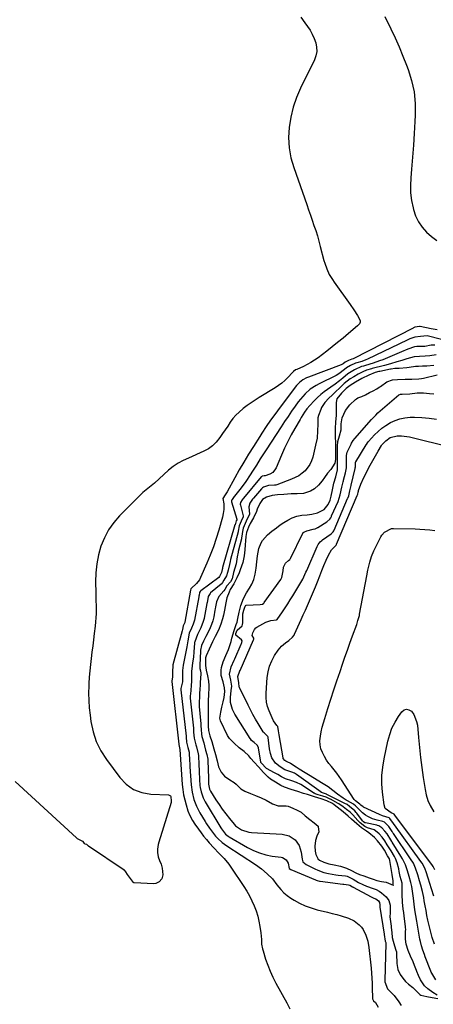
# Model space of a CAD drawing. Units: inches. Extents: x 1836095 to 1841479, y 447538 to 452831.
# Drawn here: x 1837417 to 1837677, y 450644 to 451264 of the extents above; entities that cross this region are included whole.
import ezdxf

# ---------------------------------------------------------------- set-up
doc = ezdxf.new("R2010")
doc.units = ezdxf.units.IN
doc.header["$MEASUREMENT"] = 0
doc.layers.add('7', color=7, linetype='Continuous')
doc.layers.add('8', color=7, linetype='Continuous')

msp = doc.modelspace()

# ---------------------------------------------------------------- linework, layer by layer
at = {"layer": '7', "color": 18}
for points in [[(1837593.67, 451265.51, 1864), (1837596.18, 451262.01, 1864), (1837597.82, 451259.79, 1864), (1837599.42, 451257.37, 1864), (1837600.85, 451254.86, 1864), (1837602.02, 451252.22, 1864), (1837603.01, 451249.5, 1864), (1837603.53, 451246.73, 1864), (1837603.63, 451244, 1864), (1837603.1, 451241.32, 1864), (1837602.16, 451238.67, 1864), (1837593.45, 451220.95, 1864), (1837590.89, 451214.99, 1864), (1837588.76, 451208.91, 1864), (1837587.28, 451202.64, 1864), (1837586.23, 451196.24, 1864), (1837585.95, 451189.8, 1864), (1837586.25, 451183.42, 1864), (1837587.41, 451177.14, 1864), (1837589.14, 451170.93, 1864), (1837597.39, 451147.6, 1864), (1837598.53, 451144.34, 1864), (1837599.67, 451141.09, 1864), (1837600.81, 451137.83, 1864), (1837601.93, 451134.57, 1864), (1837603.02, 451131.3, 1864), (1837604.05, 451128.01, 1864), (1837605, 451124.69, 1864), (1837605.9, 451121.36, 1864), (1837608.16, 451112.53, 1864), (1837608.69, 451110.71, 1864), (1837609.97, 451107.15, 1864), (1837611.58, 451103.71, 1864), (1837613.5, 451100.45, 1864), (1837614.57, 451098.88, 1864), (1837624.71, 451084.82, 1864), (1837627.05, 451081.39, 1864), (1837629.21, 451077.83, 1864), (1837630.89, 451074.7, 1864), (1837630.93, 451073.69, 1864), (1837630.5, 451072.67, 1864), (1837629.81, 451071.79, 1864), (1837629.41, 451071.39, 1864), (1837623.58, 451066.48, 1864), (1837620.2, 451063.67, 1864), (1837616.81, 451060.89, 1864), (1837613.38, 451058.16, 1864), (1837609.92, 451055.46, 1864), (1837604.46, 451051.24, 1864), (1837602.28, 451049.67, 1864), (1837600.03, 451048.22, 1864), (1837597.67, 451046.94, 1864), (1837595.25, 451045.77, 1864), (1837591.09, 451043.95, 1864), (1837590.34, 451043.57, 1864), (1837588.97, 451042.61, 1864), (1837588.36, 451042.03, 1864), (1837585.4, 451038.83, 1864), (1837583.56, 451037.01, 1864), (1837581.64, 451035.3, 1864), (1837579.58, 451033.75, 1864), (1837577.42, 451032.31, 1864), (1837567.53, 451026.3, 1864), (1837564.91, 451024.64, 1864), (1837562.34, 451022.92, 1864), (1837559.82, 451021.12, 1864), (1837557.34, 451019.25, 1864), (1837554.82, 451017.11, 1864), (1837552.79, 451015.12, 1864), (1837550.95, 451012.95, 1864), (1837549.25, 451010.66, 1864), (1837547.64, 451008.27, 1864), (1837546.02, 451005.9, 1864), (1837544.4, 451003.52, 1864), (1837542.77, 451001.16, 1864), (1837540.3, 450998.06, 1864), (1837538.05, 450995.86, 1864), (1837535.48, 450994.05, 1864), (1837532.68, 450992.51, 1864), (1837523.02, 450988.18, 1864), (1837519.66, 450986.59, 1864), (1837516.37, 450984.88, 1864), (1837513.25, 450982.91, 1864), (1837510.39, 450980.57, 1864), (1837501.56, 450972.38, 1864), (1837500.56, 450971.48, 1864), (1837498.47, 450969.79, 1864), (1837496.3, 450968.18, 1864), (1837494.25, 450966.45, 1864), (1837493.27, 450965.52, 1864), (1837479.61, 450951.87, 1864), (1837475.89, 450947.57, 1864), (1837472.61, 450943, 1864), (1837470.01, 450938.01, 1864), (1837467.86, 450932.75, 1864), (1837466.35, 450927.22, 1864), (1837465.23, 450921.64, 1864), (1837464.66, 450915.97, 1864), (1837464.48, 450910.25, 1864), (1837464.61, 450903.33, 1864), (1837464.66, 450900.71, 1864), (1837464.7, 450898.09, 1864), (1837464.75, 450895.48, 1864), (1837464.8, 450892.86, 1864), (1837464.79, 450890.25, 1864), (1837464.7, 450887.63, 1864), (1837464.51, 450885.03, 1864), (1837464.24, 450882.43, 1864), (1837463.66, 450877.74, 1864), (1837463.18, 450873.82, 1864), (1837462.68, 450869.9, 1864), (1837462.19, 450865.99, 1864), (1837461.68, 450862.07, 1864), (1837461.22, 450858.16, 1864), (1837460.82, 450854.23, 1864), (1837460.51, 450850.3, 1864), (1837460.26, 450846.37, 1864), (1837460.18, 450844.91, 1864), (1837460.07, 450840.24, 1864), (1837460.14, 450835.58, 1864), (1837460.47, 450830.94, 1864), (1837460.98, 450826.3, 1864), (1837461.52, 450822.35, 1864), (1837462.91, 450815.93, 1864), (1837464.9, 450809.76, 1864), (1837467.8, 450803.97, 1864), (1837471.3, 450798.41, 1864), (1837479.75, 450787.05, 1864), (1837483.8, 450782.92, 1864), (1837488.33, 450779.67, 1864), (1837493.56, 450777.75, 1864), (1837499.25, 450776.71, 1864), (1837510.32, 450776.24, 1864), (1837510.81, 450776.11, 1864), (1837511.23, 450775.89, 1864), (1837511.54, 450775.53, 1864), (1837511.78, 450775.08, 1864), (1837512.12, 450772.29, 1864), (1837511.95, 450771.47, 1864), (1837504.25, 450746.54, 1864), (1837503.87, 450745.02, 1864), (1837503.48, 450741.95, 1864), (1837503.5, 450739.84, 1864), (1837503.89, 450737.31, 1864), (1837504.8, 450734.92, 1864), (1837505.79, 450732.53, 1864), (1837506.37, 450730.02, 1864), (1837506.82, 450725.81, 1864), (1837506.19, 450723.4, 1864), (1837504.6, 450721.4, 1864), (1837502.42, 450720.39, 1864), (1837501.15, 450720.26, 1864), (1837488.78, 450720.82, 1864), (1837488.59, 450720.86, 1864), (1837488.3, 450721.11, 1864), (1837487.06, 450722.77, 1864), (1837484.62, 450726.06, 1864), (1837483.46, 450727.74, 1864), (1837482.8, 450728.52, 1864), (1837482.56, 450728.71, 1864), (1837482.44, 450728.8, 1864), (1837460, 450743.91, 1864), (1837459.55, 450744.3, 1864), (1837458.92, 450744.91, 1864), (1837457.86, 450745.21, 1864), (1837457.42, 450745.54, 1864), (1837456.68, 450746.82, 1864), (1837456.08, 450747.17, 1864), (1837454.02, 450748.18, 1864), (1837453.08, 450748.63, 1864), (1837452.66, 450748.9, 1864), (1837452.46, 450749.06, 1864), (1837413.78, 450784.71, 1864)], [(1837646.54, 451265.91, 1862), (1837650.31, 451258.23, 1862), (1837652.98, 451252.58, 1862), (1837655.54, 451246.87, 1862), (1837657.93, 451241.1, 1862), (1837660.22, 451235.28, 1862), (1837661.2, 451232.66, 1862), (1837663.34, 451225.66, 1862), (1837664.89, 451218.57, 1862), (1837665.55, 451211.34, 1862), (1837665.62, 451204.02, 1862), (1837665.42, 451200.01, 1862), (1837664.98, 451192.48, 1862), (1837664.49, 451184.95, 1862), (1837663.91, 451177.43, 1862), (1837663.27, 451169.91, 1862), (1837662.78, 451164.44, 1862), (1837662.59, 451159.68, 1862), (1837662.73, 451154.94, 1862), (1837663.34, 451150.24, 1862), (1837664.27, 451145.57, 1862), (1837664.55, 451144.5, 1862), (1837665.9, 451140.56, 1862), (1837667.65, 451136.86, 1862), (1837669.99, 451133.49, 1862), (1837672.73, 451130.35, 1862), (1837675.89, 451127.57, 1862), (1837679.22, 451125.02, 1862)], [(1837679.34, 451068.81, 1862), (1837675.76, 451069.41, 1862), (1837668.78, 451070.83, 1862), (1837668.23, 451070.9, 1862), (1837666.81, 451070.72, 1862), (1837665.38, 451070.47, 1862), (1837664.54, 451070.11, 1862), (1837664.27, 451069.98, 1862), (1837626.58, 451050.67, 1862), (1837625.72, 451050.28, 1862), (1837623.69, 451049.62, 1862), (1837621.64, 451048.57, 1862), (1837620.36, 451047.54, 1862), (1837619.08, 451046.84, 1862), (1837598.42, 451039.05, 1862), (1837597.21, 451038.53, 1862), (1837594.92, 451037.27, 1862), (1837592.82, 451035.69, 1862), (1837590.98, 451033.84, 1862), (1837590.15, 451032.82, 1862), (1837578.97, 451017.89, 1862), (1837576.07, 451013.95, 1862), (1837574.64, 451011.96, 1862), (1837571.82, 451007.95, 1862), (1837569.11, 451003.88, 1862), (1837567.79, 451001.81, 1862), (1837563.84, 450995.51, 1862), (1837560.81, 450990.59, 1862), (1837557.83, 450985.64, 1862), (1837554.93, 450980.64, 1862), (1837552.08, 450975.61, 1862), (1837547.19, 450966.83, 1862), (1837546.81, 450966.18, 1862), (1837546.01, 450964.9, 1862), (1837544.5, 450962.73, 1862), (1837544.49, 450962.68, 1862), (1837545.1, 450959.41, 1862), (1837545.15, 450955.85, 1862), (1837544.82, 450953.36, 1862), (1837544.26, 450950.91, 1862), (1837541.95, 450942.7, 1862), (1837540.35, 450937.43, 1862), (1837538.59, 450932.2, 1862), (1837536.62, 450927.06, 1862), (1837534.5, 450921.97, 1862), (1837530.51, 450912.95, 1862), (1837529.8, 450911.58, 1862), (1837528, 450909.13, 1862), (1837524.67, 450906.07, 1862), (1837524.49, 450905.87, 1862), (1837524.28, 450905.07, 1862), (1837524.26, 450905.01, 1862), (1837520.63, 450884.91, 1862), (1837520.59, 450884.69, 1862), (1837520.46, 450884.26, 1862), (1837519.67, 450882.54, 1862), (1837519.18, 450880.26, 1862), (1837518.98, 450879.43, 1862), (1837513.2, 450858.11, 1862), (1837513.02, 450857.29, 1862), (1837512.85, 450853.97, 1862), (1837512.88, 450850.42, 1862), (1837512.39, 450847.74, 1862), (1837512.4, 450847.58, 1862), (1837516.93, 450808.17, 1862), (1837516.93, 450808.1, 1862), (1837516.95, 450807.82, 1862), (1837517.32, 450805.74, 1862), (1837517.57, 450804.72, 1862), (1837517.7, 450801.68, 1862), (1837519.03, 450782.75, 1862), (1837519.37, 450779.49, 1862), (1837519.86, 450776.25, 1862), (1837520.56, 450773.05, 1862), (1837521.42, 450769.89, 1862), (1837522.54, 450766.19, 1862), (1837523.49, 450763.65, 1862), (1837525.45, 450760.09, 1862), (1837526.94, 450757.81, 1862), (1837529.26, 450754.52, 1862), (1837530.86, 450752.36, 1862), (1837532.5, 450750.23, 1862), (1837534.21, 450748.15, 1862), (1837535.97, 450746.12, 1862), (1837538.86, 450742.92, 1862), (1837542.08, 450739.53, 1862), (1837545.33, 450736.18, 1862), (1837548.29, 450732.59, 1862), (1837549.64, 450730.69, 1862), (1837557.81, 450718.46, 1862), (1837559.64, 450715.55, 1862), (1837561.34, 450712.58, 1862), (1837562.88, 450709.52, 1862), (1837564.3, 450706.4, 1862), (1837565.51, 450703.15, 1862), (1837566.52, 450699.93, 1862), (1837567.28, 450696.64, 1862), (1837567.86, 450693.31, 1862), (1837568.38, 450689.44, 1862), (1837568.8, 450685.12, 1862), (1837568.99, 450682.24, 1862), (1837569.48, 450679.41, 1862), (1837569.86, 450678.02, 1862), (1837571.49, 450672.91, 1862), (1837572.86, 450669.02, 1862), (1837574.38, 450665.2, 1862), (1837576.11, 450661.47, 1862), (1837577.99, 450657.8, 1862), (1837584.83, 450645.4, 1862), (1837586.63, 450641.65, 1862)], [(1837678.08, 451059.1, 1858), (1837675.57, 451059.14, 1858), (1837671.62, 451058.45, 1858), (1837669.16, 451058.33, 1858), (1837666.67, 451058.25, 1858), (1837665.24, 451058.07, 1858), (1837661.07, 451056.68, 1858), (1837656.97, 451055.08, 1858), (1837645.15, 451050.03, 1858), (1837643.18, 451049.23, 1858), (1837639.17, 451047.82, 1858), (1837637.14, 451047.21, 1858), (1837633.68, 451046.25, 1858), (1837633.03, 451046.07, 1858), (1837631.74, 451045.71, 1858), (1837627.35, 451043.69, 1858), (1837623.19, 451041.19, 1858), (1837619.99, 451038.47, 1858), (1837617.9, 451036.72, 1858), (1837615.24, 451034.61, 1858), (1837612.46, 451032.66, 1858), (1837608.36, 451029.82, 1858), (1837606.17, 451028.09, 1858), (1837604.11, 451026.22, 1858), (1837602.14, 451024.25, 1858), (1837599.24, 451021.13, 1858), (1837597.52, 451019.13, 1858), (1837595.97, 451017, 1858), (1837593.84, 451013.65, 1858), (1837593.16, 451012.51, 1858), (1837589.8, 451006.73, 1858), (1837587.53, 451002.66, 1858), (1837585.38, 450998.53, 1858), (1837583.39, 450994.32, 1858), (1837581.51, 450990.05, 1858), (1837578.12, 450981.92, 1858), (1837577.8, 450981.27, 1858), (1837576.01, 450979.09, 1858), (1837574.17, 450978.03, 1858), (1837571.27, 450976.97, 1858), (1837570.66, 450976.94, 1858), (1837569.33, 450976.73, 1858), (1837568.87, 450976.41, 1858), (1837568.73, 450976.26, 1858), (1837557.51, 450963.01, 1858), (1837557.29, 450962.74, 1858), (1837556.63, 450961.9, 1858), (1837555.65, 450960.23, 1858), (1837555.54, 450959.14, 1858), (1837555.63, 450958.6, 1858), (1837557.32, 450951.84, 1858), (1837557.36, 450951.65, 1858), (1837557.38, 450951.46, 1858), (1837557.38, 450951.26, 1858), (1837557.36, 450951.07, 1858), (1837556.08, 450948.38, 1858), (1837554.79, 450945.55, 1858), (1837554.29, 450942.11, 1858), (1837554.25, 450941.92, 1858), (1837554.2, 450941.72, 1858), (1837549.38, 450924.36, 1858), (1837549.09, 450923.08, 1858), (1837548.86, 450921.24, 1858), (1837548.02, 450917.69, 1858), (1837547.53, 450916.04, 1858), (1837546.89, 450914.05, 1858), (1837545.18, 450911.24, 1858), (1837544.31, 450909.84, 1858), (1837543.77, 450909.03, 1858), (1837543.42, 450908.69, 1858), (1837536.86, 450903.26, 1858), (1837536.57, 450902.99, 1858), (1837535.36, 450901, 1858), (1837534.84, 450898.35, 1858), (1837534.62, 450897.22, 1858), (1837534.51, 450896.66, 1858), (1837532.79, 450887.44, 1858), (1837532.74, 450887.17, 1858), (1837532.28, 450885.21, 1858), (1837530.76, 450881.32, 1858), (1837528.67, 450877.06, 1858), (1837526.85, 450872.42, 1858), (1837526.8, 450872.03, 1858), (1837526.76, 450871.63, 1858), (1837526.34, 450866.24, 1858), (1837526.01, 450862.75, 1858), (1837525.57, 450859.28, 1858), (1837525.03, 450855.47, 1858), (1837524.93, 450854.06, 1858), (1837524.92, 450853.71, 1858), (1837524.8, 450848.56, 1858), (1837524.8, 450848.28, 1858), (1837524.76, 450847.39, 1858), (1837524.64, 450845.41, 1858), (1837524.43, 450841.72, 1858), (1837523.91, 450838.41, 1858), (1837523.97, 450837.03, 1858), (1837526.04, 450818.11, 1858), (1837526.07, 450817.77, 1858), (1837526.11, 450817.08, 1858), (1837526.14, 450815.69, 1858), (1837526.43, 450811.85, 1858), (1837527.5, 450807.68, 1858), (1837527.89, 450806.4, 1858), (1837529.04, 450802, 1858), (1837529.21, 450801.01, 1858), (1837529.28, 450800.34, 1858), (1837529.4, 450795.74, 1858), (1837529.58, 450790.81, 1858), (1837529.88, 450785.88, 1858), (1837530.14, 450782.2, 1858), (1837530.29, 450780.82, 1858), (1837530.84, 450778.13, 1858), (1837532.25, 450774.25, 1858), (1837533.54, 450771.81, 1858), (1837543.35, 450755.43, 1858), (1837543.67, 450754.92, 1858), (1837546.29, 450751.48, 1858), (1837547.88, 450750.23, 1858), (1837548.45, 450749.87, 1858), (1837560.17, 450743.16, 1858), (1837563.84, 450741.24, 1858), (1837567.65, 450739.62, 1858), (1837571.59, 450738.39, 1858), (1837575.65, 450737.63, 1858), (1837581.26, 450736.92, 1858), (1837582.13, 450736.72, 1858), (1837584.4, 450735.37, 1858), (1837585.75, 450733.14, 1858), (1837586.41, 450729.89, 1858), (1837587.26, 450729.23, 1858), (1837602.92, 450722.71, 1858), (1837603.27, 450722.57, 1858), (1837603.98, 450722.33, 1858), (1837605.44, 450721.99, 1858), (1837605.81, 450721.93, 1858), (1837620.14, 450720.01, 1858), (1837620.78, 450719.93, 1858), (1837623.74, 450719.55, 1858), (1837624.49, 450719.35, 1858), (1837626.26, 450718.36, 1858), (1837626.47, 450718.24, 1858), (1837626.68, 450718.12, 1858), (1837637.85, 450712.04, 1858), (1837639.56, 450711.22, 1858), (1837640.8, 450710.72, 1858), (1837642.58, 450709.45, 1858), (1837643.14, 450708.56, 1858), (1837643.33, 450706.96, 1858), (1837643.26, 450706.23, 1858), (1837643.28, 450705.77, 1858), (1837643.32, 450705.47, 1858), (1837645.99, 450688.45, 1858), (1837646.01, 450688.31, 1858), (1837646.78, 450684.1, 1858), (1837647.07, 450683.23, 1858), (1837647.15, 450682.73, 1858), (1837647.15, 450682.61, 1858), (1837646.5, 450659.37, 1858), (1837646.51, 450658.58, 1858), (1837648.25, 450654.12, 1858), (1837651.02, 450651.28, 1858), (1837651.8, 450650.62, 1858), (1837652.26, 450650.13, 1858), (1837652.47, 450649.86, 1858), (1837655.23, 450645.95, 1858), (1837656.69, 450643.66, 1858)], [(1837678.89, 451053.2, 1856), (1837674.78, 451052.43, 1856), (1837671.86, 451052.17, 1856), (1837668.37, 451052.09, 1856), (1837664.88, 451051.78, 1856), (1837660.38, 451050.52, 1856), (1837657.25, 451049.59, 1856), (1837654.14, 451048.61, 1856), (1837650.02, 451047.36, 1856), (1837646.37, 451046.4, 1856), (1837638.49, 451044.48, 1856), (1837638.04, 451044.37, 1856), (1837634.95, 451043.46, 1856), (1837632.67, 451042.46, 1856), (1837629.74, 451040.97, 1856), (1837626.91, 451039.35, 1856), (1837624.67, 451037.98, 1856), (1837620.99, 451035.06, 1856), (1837620.28, 451034.36, 1856), (1837619.61, 451033.71, 1856), (1837613.94, 451028.28, 1856), (1837613.27, 451027.64, 1856), (1837611.24, 451025.76, 1856), (1837608.77, 451023.04, 1856), (1837606.75, 451019.97, 1856), (1837606.15, 451018.73, 1856), (1837604.7, 451014.93, 1856), (1837604.4, 451013.44, 1856), (1837604.33, 451010.81, 1856), (1837604.34, 451009.52, 1856), (1837604.21, 451005.34, 1856), (1837603.83, 451000.76, 1856), (1837602.98, 450996.25, 1856), (1837601.17, 450988.78, 1856), (1837600.38, 450986.39, 1856), (1837599.34, 450984.15, 1856), (1837596.31, 450980.2, 1856), (1837594.4, 450978.54, 1856), (1837592.37, 450977.06, 1856), (1837590.17, 450975.85, 1856), (1837587.86, 450974.81, 1856), (1837578.47, 450971.33, 1856), (1837578, 450971.19, 1856), (1837577.02, 450971.06, 1856), (1837573.23, 450970.81, 1856), (1837570.19, 450969.87, 1856), (1837569.62, 450969.43, 1856), (1837568.89, 450968.71, 1856), (1837563.88, 450962.95, 1856), (1837563.25, 450962.19, 1856), (1837561.6, 450959.82, 1856), (1837560.98, 450957.45, 1856), (1837561.44, 450952.77, 1856), (1837559.3, 450948.34, 1856), (1837557.29, 450944.02, 1856), (1837556.85, 450941.9, 1856), (1837556.53, 450939.01, 1856), (1837556.38, 450938.01, 1856), (1837556.23, 450937.35, 1856), (1837554.25, 450929.4, 1856), (1837554.13, 450928.9, 1856), (1837553.65, 450925.99, 1856), (1837553.05, 450921.66, 1856), (1837552.16, 450918.78, 1856), (1837551.36, 450916.14, 1856), (1837550.54, 450912.21, 1856), (1837549.45, 450910.35, 1856), (1837547.11, 450907.76, 1856), (1837545.82, 450905.51, 1856), (1837545.12, 450904.53, 1856), (1837541.98, 450901.13, 1856), (1837540.62, 450897.57, 1856), (1837540.03, 450894.51, 1856), (1837539.79, 450893.32, 1856), (1837539.63, 450892.52, 1856), (1837538.81, 450888.33, 1856), (1837538.17, 450885.64, 1856), (1837537.41, 450883.39, 1856), (1837536.53, 450881.21, 1856), (1837535.28, 450878.63, 1856), (1837533.92, 450875.91, 1856), (1837532.49, 450872.86, 1856), (1837531.24, 450870.27, 1856), (1837530.48, 450867.16, 1856), (1837530.45, 450866.61, 1856), (1837530.14, 450857.77, 1856), (1837530.13, 450857.6, 1856), (1837530.12, 450856.95, 1856), (1837530.15, 450855.81, 1856), (1837530.48, 450854.24, 1856), (1837530.66, 450852.77, 1856), (1837530.66, 450852.61, 1856), (1837530.65, 450852.45, 1856), (1837530.34, 450846.92, 1856), (1837530.25, 450845.18, 1856), (1837530.11, 450842.76, 1856), (1837529.93, 450840.02, 1856), (1837529.87, 450837.4, 1856), (1837529.69, 450835.02, 1856), (1837529.67, 450832.71, 1856), (1837529.7, 450832.23, 1856), (1837529.74, 450831.74, 1856), (1837530.6, 450823.09, 1856), (1837530.71, 450821.15, 1856), (1837530.74, 450819.7, 1856), (1837530.84, 450817.24, 1856), (1837531.14, 450814.33, 1856), (1837531.43, 450812.89, 1856), (1837532.51, 450808.93, 1856), (1837533.05, 450807.14, 1856), (1837533.75, 450804.43, 1856), (1837534.53, 450801.53, 1856), (1837535.09, 450798.68, 1856), (1837535.13, 450798.21, 1856), (1837535.15, 450797.74, 1856), (1837535.44, 450786.75, 1856), (1837535.63, 450782.95, 1856), (1837536.23, 450779.76, 1856), (1837536.85, 450778.53, 1856), (1837540.19, 450773.13, 1856), (1837542.16, 450770.09, 1856), (1837544.22, 450767.1, 1856), (1837546.4, 450764.2, 1856), (1837548.66, 450761.36, 1856), (1837551.67, 450757.75, 1856), (1837552.56, 450756.81, 1856), (1837556.32, 450754.22, 1856), (1837560.99, 450752.71, 1856), (1837562.63, 450752.52, 1856), (1837581.91, 450751.54, 1856), (1837586.22, 450750.5, 1856), (1837590, 450747.83, 1856), (1837592.52, 450744.32, 1856), (1837593.83, 450740.2, 1856), (1837594.51, 450735.77, 1856), (1837594.94, 450734.11, 1856), (1837596.93, 450732.36, 1856), (1837602.5, 450729.62, 1856), (1837604.31, 450728.78, 1856), (1837608.05, 450727.41, 1856), (1837611.06, 450726.73, 1856), (1837615.63, 450725.96, 1856), (1837617.16, 450725.75, 1856), (1837621.66, 450725.2, 1856), (1837622.81, 450724.94, 1856), (1837626.65, 450723.07, 1856), (1837629.84, 450721.14, 1856), (1837632.63, 450719.71, 1856), (1837635, 450718.68, 1856), (1837639.13, 450717.19, 1856), (1837640.98, 450716.55, 1856), (1837642.96, 450715.55, 1856), (1837644.33, 450714.63, 1856), (1837647.31, 450712.01, 1856), (1837648.95, 450709.72, 1856), (1837649.94, 450706.8, 1856), (1837649.85, 450702.04, 1856), (1837649.74, 450699.47, 1856), (1837649.86, 450697.95, 1856), (1837650.41, 450693.53, 1856), (1837650.52, 450692.65, 1856), (1837650.84, 450689.55, 1856), (1837651.2, 450686.41, 1856), (1837651.72, 450684.1, 1856), (1837652.55, 450681.26, 1856), (1837653.48, 450678.55, 1856), (1837653.77, 450677.41, 1856), (1837653.89, 450676.63, 1856), (1837653.91, 450676.23, 1856), (1837654.15, 450670.05, 1856), (1837654.76, 450666.36, 1856), (1837656.21, 450663.19, 1856), (1837657.78, 450660.78, 1856), (1837659.5, 450658.76, 1856), (1837661.46, 450657.08, 1856), (1837664.09, 450654.89, 1856), (1837664.5, 450654.49, 1856), (1837668.3, 450650.78, 1856), (1837668.51, 450650.59, 1856), (1837669.24, 450650.08, 1856), (1837670.96, 450649.69, 1856), (1837672.89, 450649.36, 1856), (1837676.2, 450648.7, 1856), (1837679.88, 450648.11, 1856)], [(1837677.25, 451046.32, 1854), (1837672.85, 451045.98, 1854), (1837670.29, 451045.91, 1854), (1837667.73, 451045.84, 1854), (1837665.8, 451045.7, 1854), (1837664.52, 451045.55, 1854), (1837660.45, 451044.83, 1854), (1837655.62, 451044.53, 1854), (1837652.89, 451044.44, 1854), (1837650.58, 451044.16, 1854), (1837650.02, 451044.05, 1854), (1837643.3, 451042.7, 1854), (1837642.72, 451042.58, 1854), (1837640.44, 451042.01, 1854), (1837636.41, 451040.41, 1854), (1837632.13, 451038.25, 1854), (1837628, 451035.89, 1854), (1837624.79, 451033.86, 1854), (1837622.19, 451031.83, 1854), (1837619.26, 451028.97, 1854), (1837616.29, 451025.44, 1854), (1837615.9, 451023.03, 1854), (1837615.96, 451019.13, 1854), (1837615.95, 451014.91, 1854), (1837615.55, 451010.92, 1854), (1837615.32, 451006.77, 1854), (1837615.3, 451004.28, 1854), (1837615.31, 451001.77, 1854), (1837615.38, 450997.52, 1854), (1837615.41, 450995.19, 1854), (1837615.42, 450992.18, 1854), (1837615.38, 450987.31, 1854), (1837614.95, 450984.93, 1854), (1837612.46, 450981.02, 1854), (1837610.42, 450978.73, 1854), (1837608.47, 450975.96, 1854), (1837606.97, 450973.76, 1854), (1837604.86, 450971.01, 1854), (1837602.32, 450968.82, 1854), (1837599.72, 450967.21, 1854), (1837595.26, 450965.91, 1854), (1837591.44, 450965.66, 1854), (1837587.53, 450965.6, 1854), (1837582.99, 450965.17, 1854), (1837578.86, 450964.99, 1854), (1837575.61, 450964.62, 1854), (1837571.96, 450963.56, 1854), (1837569.55, 450962.17, 1854), (1837567.77, 450959.65, 1854), (1837566.08, 450955.95, 1854), (1837565.65, 450954.54, 1854), (1837563.81, 450950.63, 1854), (1837561.78, 450946.92, 1854), (1837560.63, 450944.61, 1854), (1837559.41, 450941.38, 1854), (1837559.02, 450938.83, 1854), (1837558.76, 450936.01, 1854), (1837558.59, 450933.45, 1854), (1837558.37, 450930.31, 1854), (1837558.01, 450926.6, 1854), (1837557.16, 450922.5, 1854), (1837555.54, 450917.88, 1854), (1837554.77, 450915.96, 1854), (1837553.37, 450912.84, 1854), (1837551.38, 450909.09, 1854), (1837549.26, 450905.47, 1854), (1837548.58, 450903.8, 1854), (1837547.16, 450900.09, 1854), (1837546.41, 450897.02, 1854), (1837545.58, 450892.49, 1854), (1837544.9, 450889.32, 1854), (1837544.33, 450887.01, 1854), (1837543.25, 450883.6, 1854), (1837541.73, 450879.87, 1854), (1837539.73, 450875.83, 1854), (1837538.05, 450872.4, 1854), (1837535.95, 450867.93, 1854), (1837533.98, 450863.71, 1854), (1837533.71, 450862.44, 1854), (1837533.62, 450857.67, 1854), (1837533.98, 450854.68, 1854), (1837534.87, 450851.05, 1854), (1837535.52, 450847.8, 1854), (1837535.77, 450844.96, 1854), (1837535.76, 450843.83, 1854), (1837535.51, 450839.07, 1854), (1837535.29, 450835.61, 1854), (1837535.25, 450832.23, 1854), (1837535.26, 450830.28, 1854), (1837535.34, 450827.11, 1854), (1837535.27, 450823.08, 1854), (1837535.23, 450819.42, 1854), (1837535.61, 450816.76, 1854), (1837536.37, 450813.28, 1854), (1837537.57, 450809.84, 1854), (1837538.93, 450805.25, 1854), (1837539.87, 450801.59, 1854), (1837540.9, 450797.57, 1854), (1837541.77, 450793.91, 1854), (1837543.41, 450790.54, 1854), (1837545.69, 450787.9, 1854), (1837548.97, 450785.63, 1854), (1837551.71, 450783.99, 1854), (1837552.97, 450782.93, 1854), (1837555.85, 450780.09, 1854), (1837558.51, 450778.43, 1854), (1837562.04, 450777.02, 1854), (1837565.15, 450775.8, 1854), (1837568.74, 450774.24, 1854), (1837571.81, 450772.78, 1854), (1837575.75, 450770.55, 1854), (1837579.41, 450769.39, 1854), (1837584.38, 450769.31, 1854), (1837585.74, 450769.11, 1854), (1837588.67, 450767.87, 1854), (1837591.24, 450766.66, 1854), (1837593.79, 450765.27, 1854), (1837596.35, 450763.11, 1854), (1837599.3, 450760.64, 1854), (1837602.1, 450758.64, 1854), (1837604.47, 450756.45, 1854), (1837604.63, 450756.15, 1854), (1837604.97, 450752.87, 1854), (1837603.77, 450750.18, 1854), (1837602.92, 450747.51, 1854), (1837602.52, 450743.96, 1854), (1837602.58, 450740.85, 1854), (1837603.19, 450738.66, 1854), (1837604.36, 450736.15, 1854), (1837604.44, 450736.01, 1854), (1837605.46, 450735.2, 1854), (1837608.2, 450733.78, 1854), (1837611.23, 450732.8, 1854), (1837614.66, 450732.16, 1854), (1837618.62, 450731.25, 1854), (1837622.37, 450730.12, 1854), (1837625.59, 450728.59, 1854), (1837628.2, 450727.19, 1854), (1837630.56, 450726.18, 1854), (1837633.34, 450725.16, 1854), (1837636.55, 450723.94, 1854), (1837639.16, 450723.08, 1854), (1837641.55, 450722.36, 1854), (1837644.46, 450721.72, 1854), (1837647.43, 450721.33, 1854), (1837651.67, 450719.29, 1854), (1837651.71, 450719.27, 1854), (1837651.85, 450719.2, 1854), (1837651.85, 450722.07, 1854), (1837651.17, 450726.04, 1854), (1837650.52, 450729.96, 1854), (1837649.72, 450734.9, 1854), (1837649.42, 450735.85, 1854), (1837648.27, 450737.79, 1854), (1837646.21, 450741.33, 1854), (1837644.57, 450743.92, 1854), (1837641.88, 450747.31, 1854), (1837640.06, 450749.27, 1854), (1837636.48, 450752.27, 1854), (1837634.88, 450753.37, 1854), (1837631.9, 450755.56, 1854), (1837628.9, 450757.95, 1854), (1837625.62, 450760.83, 1854), (1837623.39, 450762.87, 1854), (1837620.3, 450765.46, 1854), (1837618.36, 450767.04, 1854), (1837614.58, 450770.03, 1854), (1837613.66, 450770.71, 1854), (1837610.01, 450772.55, 1854), (1837606.54, 450773.62, 1854), (1837602.31, 450775, 1854), (1837597.88, 450776.34, 1854), (1837595.42, 450777.11, 1854), (1837591.66, 450778.27, 1854), (1837587.66, 450779.5, 1854), (1837583.45, 450781.03, 1854), (1837581.15, 450782.05, 1854), (1837577.69, 450784.09, 1854), (1837574.53, 450786.1, 1854), (1837573.13, 450787.3, 1854), (1837570.15, 450790.26, 1854), (1837566.94, 450793.75, 1854), (1837564.36, 450796.69, 1854), (1837562.23, 450799.03, 1854), (1837560.93, 450800.74, 1854), (1837558, 450803.4, 1854), (1837554.77, 450805.76, 1854), (1837551.76, 450808.68, 1854), (1837548.76, 450811.72, 1854), (1837547.93, 450812.97, 1854), (1837547.58, 450813.64, 1854), (1837543.13, 450822.86, 1854), (1837542.76, 450824.46, 1854), (1837543.26, 450828.27, 1854), (1837544, 450831.34, 1854), (1837544.87, 450834.75, 1854), (1837545.35, 450837.52, 1854), (1837545.78, 450841.25, 1854), (1837545.7, 450843.62, 1854), (1837544.67, 450847.35, 1854), (1837543.59, 450851.42, 1854), (1837543.46, 450854.74, 1854), (1837543.75, 450856.36, 1854), (1837544.72, 450859.83, 1854), (1837546.46, 450863.91, 1854), (1837548.16, 450867.78, 1854), (1837548.84, 450869.5, 1854), (1837549.86, 450872.73, 1854), (1837550.3, 450874.9, 1854), (1837551.65, 450879.59, 1854), (1837552.86, 450883.33, 1854), (1837553.49, 450884.95, 1854), (1837553.93, 450887.18, 1854), (1837554.87, 450891.2, 1854), (1837555.98, 450895.4, 1854), (1837557.56, 450899.68, 1854), (1837559.4, 450903.44, 1854), (1837561.32, 450906.18, 1854), (1837562.79, 450908.82, 1854), (1837564.03, 450911.69, 1854), (1837564.97, 450915.04, 1854), (1837565.56, 450918.84, 1854), (1837565.96, 450922.75, 1854), (1837566.36, 450926.65, 1854), (1837567.3, 450931.21, 1854), (1837568.68, 450934.9, 1854), (1837569.5, 450936.33, 1854), (1837572.76, 450939.91, 1854), (1837575.45, 450942.18, 1854), (1837578.26, 450944.19, 1854), (1837580.55, 450946.13, 1854), (1837582.9, 450947.66, 1854), (1837585.54, 450949.07, 1854), (1837588.28, 450950.52, 1854), (1837591.22, 450951.68, 1854), (1837594.32, 450952.24, 1854), (1837597.58, 450952.51, 1854), (1837600.6, 450952.83, 1854), (1837604.08, 450953.67, 1854), (1837608.43, 450955.86, 1854), (1837610.93, 450958.96, 1854), (1837612.01, 450961.57, 1854), (1837612.74, 450964.16, 1854), (1837613.6, 450968.22, 1854), (1837614.51, 450972.35, 1854), (1837615.64, 450976.31, 1854), (1837616.68, 450980.72, 1854), (1837616.79, 450984.5, 1854), (1837616.8, 450987.46, 1854), (1837616.8, 450990.16, 1854), (1837616.8, 450992.86, 1854), (1837616.81, 450995.56, 1854), (1837616.97, 450998.55, 1854), (1837617.97, 451002.15, 1854), (1837619, 451005.89, 1854), (1837619.1, 451009.65, 1854), (1837619.69, 451013.52, 1854), (1837621.71, 451017.98, 1854), (1837624.41, 451021.62, 1854), (1837628.02, 451024.9, 1854), (1837628.62, 451025.38, 1854), (1837629.62, 451025.98, 1854), (1837631.96, 451026.89, 1854), (1837634.27, 451027.99, 1854), (1837636.87, 451029.41, 1854), (1837639.25, 451030.53, 1854), (1837641.54, 451031.8, 1854), (1837643.01, 451032.74, 1854), (1837643.73, 451033.24, 1854), (1837647.72, 451036.13, 1854), (1837651.3, 451037.43, 1854), (1837654.53, 451037.57, 1854), (1837659.32, 451037.69, 1854), (1837663.57, 451037.8, 1854), (1837667.82, 451037.97, 1854), (1837669.61, 451038.23, 1854), (1837670.75, 451038.47, 1854), (1837679.42, 451040.53, 1854)], [(1837679.39, 450650.07, 1856), (1837676.62, 450651.8, 1856), (1837673.47, 450654.13, 1856), (1837671.54, 450656.08, 1856), (1837669, 450659.91, 1856), (1837667.75, 450662.43, 1856), (1837667.27, 450663.61, 1856), (1837667.11, 450664, 1856), (1837664.54, 450670.58, 1856), (1837664.3, 450671.19, 1856), (1837662.71, 450674.69, 1856), (1837661.18, 450678.3, 1856), (1837659.95, 450682.19, 1856), (1837659.46, 450685.44, 1856), (1837659.51, 450690.14, 1856), (1837659.65, 450691.62, 1856), (1837659.6, 450692.58, 1856), (1837659.53, 450693.3, 1856), (1837658.64, 450699.96, 1856), (1837658.37, 450702.16, 1856), (1837658.11, 450704.36, 1856), (1837657.69, 450708.76, 1856), (1837657.32, 450713.59, 1856), (1837657.34, 450715.74, 1856), (1837657.44, 450719.26, 1856), (1837657.33, 450720.61, 1856), (1837656.16, 450724.81, 1856), (1837655.6, 450727.96, 1856), (1837655.35, 450729.65, 1856), (1837654.35, 450733.5, 1856), (1837653.29, 450736.08, 1856), (1837652.62, 450737.32, 1856), (1837650.4, 450741.01, 1856), (1837648.08, 450744.83, 1856), (1837646.54, 450747.35, 1856), (1837644.82, 450749.65, 1856), (1837642.98, 450751.75, 1856), (1837640.74, 450753.66, 1856), (1837639.77, 450754.19, 1856), (1837635.56, 450755.55, 1856), (1837633.97, 450756.33, 1856), (1837630.97, 450758.64, 1856), (1837629.49, 450760.02, 1856), (1837626.42, 450763.54, 1856), (1837624.65, 450765.24, 1856), (1837622.45, 450767.07, 1856), (1837620.35, 450768.76, 1856), (1837617.62, 450770.54, 1856), (1837617.13, 450770.81, 1856), (1837612.25, 450773.43, 1856), (1837612.03, 450773.55, 1856), (1837611.37, 450773.91, 1856), (1837609.54, 450774.71, 1856), (1837607.46, 450775.38, 1856), (1837604.55, 450776.32, 1856), (1837602.76, 450776.9, 1856), (1837602.1, 450777.24, 1856), (1837601.89, 450777.37, 1856), (1837594.61, 450782.18, 1856), (1837593.66, 450782.77, 1856), (1837590.86, 450784.03, 1856), (1837587.93, 450784.93, 1856), (1837583.97, 450786.32, 1856), (1837581.53, 450787.48, 1856), (1837579.18, 450788.94, 1856), (1837576.75, 450790.3, 1856), (1837572.43, 450792.5, 1856), (1837572.03, 450792.79, 1856), (1837571.19, 450793.6, 1856), (1837569.51, 450795.47, 1856), (1837568.54, 450796.67, 1856), (1837568.5, 450796.78, 1856), (1837568.47, 450796.9, 1856), (1837567.01, 450805.67, 1856), (1837566.92, 450806.07, 1856), (1837566.26, 450807.55, 1856), (1837564.34, 450809.2, 1856), (1837562.67, 450810.5, 1856), (1837561.89, 450811.42, 1856), (1837561.67, 450811.76, 1856), (1837552.06, 450827.06, 1856), (1837550.64, 450829.83, 1856), (1837549.45, 450834.35, 1856), (1837549.33, 450837.45, 1856), (1837549.85, 450841.85, 1856), (1837550.22, 450844.61, 1856), (1837549.53, 450848.29, 1856), (1837548.76, 450852.12, 1856), (1837549.81, 450856.72, 1856), (1837551.71, 450860.98, 1856), (1837552.07, 450861.79, 1856), (1837556.1, 450870.97, 1856), (1837556.34, 450871.53, 1856), (1837556.6, 450872.16, 1856), (1837556.64, 450873.15, 1856), (1837556.25, 450873.8, 1856), (1837552.72, 450876.71, 1856), (1837552.67, 450877.09, 1856), (1837552.8, 450877.69, 1856), (1837553.53, 450879.87, 1856), (1837556.66, 450882.63, 1856), (1837556.98, 450883.5, 1856), (1837557.13, 450884.46, 1856), (1837557.15, 450889.46, 1856), (1837557.17, 450890.06, 1856), (1837557.68, 450892.33, 1856), (1837558.61, 450894.88, 1856), (1837558.97, 450895.4, 1856), (1837559.07, 450895.47, 1856), (1837559.18, 450895.51, 1856), (1837559.3, 450895.53, 1856), (1837568.11, 450895.89, 1856), (1837569.54, 450896.24, 1856), (1837570.41, 450896.9, 1856), (1837570.65, 450897.18, 1856), (1837581.06, 450911.76, 1856), (1837581.25, 450912.05, 1856), (1837581.73, 450912.95, 1856), (1837582.51, 450917.13, 1856), (1837582.83, 450919.4, 1856), (1837584, 450921.91, 1856), (1837585.84, 450923.6, 1856), (1837586.71, 450924.3, 1856), (1837586.96, 450924.65, 1856), (1837587.14, 450924.98, 1856), (1837594.9, 450940.93, 1856), (1837594.96, 450941.05, 1856), (1837595.53, 450941.6, 1856), (1837597.48, 450942.43, 1856), (1837601.49, 450943.42, 1856), (1837602.61, 450943.66, 1856), (1837603.59, 450944.05, 1856), (1837603.89, 450944.21, 1856), (1837604.17, 450944.37, 1856), (1837604.3, 450944.45, 1856), (1837610.08, 450947.98, 1856), (1837611.94, 450949.66, 1856), (1837612.45, 450950.5, 1856), (1837612.86, 450951.29, 1856), (1837613.05, 450951.7, 1856), (1837617.04, 450960.83, 1856), (1837618.41, 450965.01, 1856), (1837619.43, 450969.79, 1856), (1837620.07, 450972.36, 1856), (1837620.28, 450973.13, 1856), (1837620.49, 450973.89, 1856), (1837620.58, 450974.26, 1856), (1837621.76, 450978.83, 1856), (1837622.36, 450981.93, 1856), (1837622.4, 450983.6, 1856), (1837622.41, 450984.79, 1856), (1837622.41, 450989.73, 1856), (1837622.82, 450991.94, 1856), (1837622.96, 450992.24, 1856), (1837625.34, 450996.96, 1856), (1837625.58, 450997.42, 1856), (1837626.65, 450999.2, 1856), (1837627.61, 451000.43, 1856), (1837638.15, 451012.38, 1856), (1837640.78, 451015.21, 1856), (1837642.16, 451016.56, 1856), (1837645, 451019.19, 1856), (1837647.91, 451021.73, 1856), (1837649.39, 451022.97, 1856), (1837655.36, 451027.93, 1856), (1837656.37, 451028.39, 1856), (1837657.45, 451028.44, 1856), (1837662.3, 451028.61, 1856), (1837666.76, 451029.22, 1856), (1837670.81, 451029.2, 1856), (1837674.62, 451028.82, 1856), (1837677.36, 451028.5, 1856)], [(1837678.66, 450659.9, 1858), (1837675.99, 450664.01, 1858), (1837675.7, 450664.71, 1858), (1837675.51, 450665.17, 1858), (1837671.9, 450674.31, 1858), (1837671.38, 450675.66, 1858), (1837670.42, 450678.39, 1858), (1837669.57, 450681.15, 1858), (1837668.89, 450683.96, 1858), (1837668.61, 450685.37, 1858), (1837666.62, 450696.62, 1858), (1837666.01, 450700.25, 1858), (1837665.44, 450703.87, 1858), (1837664.92, 450707.51, 1858), (1837664.45, 450711.15, 1858), (1837663.74, 450717.06, 1858), (1837663.52, 450718.44, 1858), (1837662.86, 450721.16, 1858), (1837661.86, 450724.89, 1858), (1837660.8, 450728.4, 1858), (1837659.51, 450732.08, 1858), (1837657.71, 450735.88, 1858), (1837656.65, 450737.71, 1858), (1837651.13, 450746.47, 1858), (1837650.83, 450746.94, 1858), (1837650.23, 450747.87, 1858), (1837647.91, 450751.7, 1858), (1837646.55, 450753.46, 1858), (1837644.58, 450755.56, 1858), (1837642.8, 450756.66, 1858), (1837641.99, 450756.93, 1858), (1837641.58, 450757.03, 1858), (1837634.24, 450758.55, 1858), (1837634, 450758.63, 1858), (1837633.12, 450759.28, 1858), (1837632.62, 450759.75, 1858), (1837632.5, 450759.9, 1858), (1837628.79, 450764.73, 1858), (1837628.55, 450765.03, 1858), (1837627.63, 450766.07, 1858), (1837624.3, 450768.91, 1858), (1837622.75, 450770.04, 1858), (1837621.33, 450770.84, 1858), (1837610.01, 450776.48, 1858), (1837609.94, 450776.52, 1858), (1837609.79, 450776.6, 1858), (1837606.6, 450777.74, 1858), (1837606.53, 450777.78, 1858), (1837606.46, 450777.83, 1858), (1837590.92, 450789.02, 1858), (1837589.74, 450789.76, 1858), (1837587.88, 450790.46, 1858), (1837583.5, 450792.05, 1858), (1837580.59, 450793.79, 1858), (1837577.66, 450796.11, 1858), (1837575.5, 450799.5, 1858), (1837574.59, 450802.24, 1858), (1837574.03, 450805.08, 1858), (1837573.07, 450812.28, 1858), (1837573.02, 450812.52, 1858), (1837572.87, 450812.99, 1858), (1837572.77, 450813.21, 1858), (1837570.5, 450815.2, 1858), (1837570.04, 450815.76, 1858), (1837569.9, 450815.96, 1858), (1837566.72, 450821.12, 1858), (1837565.05, 450823.93, 1858), (1837563.43, 450826.78, 1858), (1837561.89, 450829.66, 1858), (1837560.4, 450832.58, 1858), (1837554.95, 450843.7, 1858), (1837554.74, 450844.23, 1858), (1837554.55, 450846.69, 1858), (1837554.1, 450850.59, 1858), (1837554.1, 450850.64, 1858), (1837554.09, 450850.74, 1858), (1837555.3, 450854.34, 1858), (1837555.35, 450854.44, 1858), (1837555.4, 450854.55, 1858), (1837563.96, 450873.82, 1858), (1837564.12, 450874.19, 1858), (1837564.15, 450874.46, 1858), (1837563.99, 450874.77, 1858), (1837562.92, 450876.39, 1858), (1837563.39, 450878.24, 1858), (1837564.43, 450880.22, 1858), (1837565.43, 450881.27, 1858), (1837566.04, 450881.69, 1858), (1837571.62, 450884.85, 1858), (1837574.8, 450886, 1858), (1837578.23, 450886.32, 1858), (1837578.58, 450886.47, 1858), (1837578.71, 450886.61, 1858), (1837582.04, 450891.41, 1858), (1837583.74, 450893.9, 1858), (1837585.41, 450896.42, 1858), (1837587.04, 450898.96, 1858), (1837588.63, 450901.53, 1858), (1837593.08, 450908.87, 1858), (1837593.68, 450909.89, 1858), (1837594.81, 450911.97, 1858), (1837596.83, 450916.26, 1858), (1837597.32, 450917.35, 1858), (1837604, 450932.56, 1858), (1837604.62, 450933.75, 1858), (1837605.82, 450935.37, 1858), (1837606.79, 450936.29, 1858), (1837607.33, 450936.7, 1858), (1837612.78, 450940.52, 1858), (1837614.03, 450941.76, 1858), (1837614.36, 450942.35, 1858), (1837614.6, 450942.87, 1858), (1837623.12, 450962.75, 1858), (1837623.21, 450962.96, 1858), (1837623.75, 450964.46, 1858), (1837624.44, 450967.56, 1858), (1837625.23, 450970.78, 1858), (1837625.28, 450971.01, 1858), (1837627.83, 450981.64, 1858), (1837627.85, 450981.73, 1858), (1837627.92, 450982, 1858), (1837628.01, 450982.59, 1858), (1837628.05, 450985.29, 1858), (1837628.12, 450985.57, 1858), (1837628.21, 450985.75, 1858), (1837634.74, 450996.47, 1858), (1837634.91, 450996.75, 1858), (1837635.63, 450997.82, 1858), (1837636.04, 450998.33, 1858), (1837636.26, 450998.57, 1858), (1837640.11, 451002.67, 1858), (1837642.35, 451004.85, 1858), (1837644.71, 451006.87, 1858), (1837647.24, 451008.68, 1858), (1837650.12, 451010.46, 1858), (1837653.03, 451011.83, 1858), (1837656.03, 451012.89, 1858), (1837659.15, 451013.5, 1858), (1837662.36, 451013.8, 1858), (1837665.16, 451013.85, 1858), (1837669.81, 451013.73, 1858), (1837674.42, 451013.34, 1858), (1837678.98, 451012.54, 1858)], [(1837677.33, 450712.37, 1862), (1837675.97, 450717, 1862), (1837673.74, 450723.78, 1862), (1837673.53, 450724.44, 1862), (1837672.75, 450727.1, 1862), (1837671.63, 450730.01, 1862), (1837669.93, 450733.21, 1862), (1837669.26, 450734.22, 1862), (1837652.58, 450757.36, 1862), (1837652.44, 450757.55, 1862), (1837651.98, 450758.28, 1862), (1837649.74, 450761.27, 1862), (1837649.15, 450761.65, 1862), (1837644.99, 450763, 1862), (1837643.14, 450763.77, 1862), (1837633.16, 450768.44, 1862), (1837632.82, 450768.61, 1862), (1837631.48, 450769.7, 1862), (1837630.77, 450770.35, 1862), (1837630.01, 450770.91, 1862), (1837628, 450772.35, 1862), (1837627.2, 450773.34, 1862), (1837619.27, 450785.57, 1862), (1837617.79, 450787.74, 1862), (1837616.26, 450789.87, 1862), (1837614.63, 450791.94, 1862), (1837612.95, 450793.96, 1862), (1837611.32, 450796, 1862), (1837609.8, 450798.13, 1862), (1837608.45, 450800.36, 1862), (1837607.18, 450802.76, 1862), (1837606.28, 450805.22, 1862), (1837605.71, 450807.71, 1862), (1837605.62, 450810.27, 1862), (1837605.92, 450813.17, 1862), (1837606.5, 450815.95, 1862), (1837607.15, 450818.71, 1862), (1837607.89, 450821.44, 1862), (1837608.69, 450824.16, 1862), (1837610.67, 450830.49, 1862), (1837612.53, 450836.35, 1862), (1837614.41, 450842.21, 1862), (1837616.35, 450848.04, 1862), (1837618.31, 450853.87, 1862), (1837619.85, 450858.41, 1862), (1837621.39, 450862.87, 1862), (1837622.94, 450867.32, 1862), (1837624.53, 450871.75, 1862), (1837626.13, 450876.18, 1862), (1837628.79, 450883.46, 1862), (1837629.07, 450884.25, 1862), (1837629.61, 450885.83, 1862), (1837630.49, 450889.05, 1862), (1837630.66, 450889.87, 1862), (1837635.2, 450914.09, 1862), (1837635.89, 450917.55, 1862), (1837636.27, 450919.27, 1862), (1837637.03, 450922.57, 1862), (1837638.07, 450926.22, 1862), (1837639.53, 450929.71, 1862), (1837643.95, 450938.56, 1862), (1837644.61, 450939.66, 1862), (1837646.26, 450941.59, 1862), (1837650.72, 450943.78, 1862), (1837651.99, 450943.88, 1862), (1837665.5, 450943.59, 1862), (1837668.63, 450943.46, 1862), (1837671.75, 450943.25, 1862), (1837674.86, 450942.91, 1862), (1837677.96, 450942.49, 1862)], [(1837677.92, 450728.99, 1864), (1837676.83, 450731.21, 1864), (1837676.04, 450732.4, 1864), (1837653.27, 450762.83, 1864), (1837653.25, 450762.86, 1864), (1837652.34, 450764.09, 1864), (1837651.91, 450764.32, 1864), (1837650.49, 450764.85, 1864), (1837646.81, 450767.71, 1864), (1837645.99, 450769.98, 1864), (1837645.04, 450777.9, 1864), (1837644.68, 450783.15, 1864), (1837644.66, 450788.38, 1864), (1837645.16, 450793.59, 1864), (1837646.01, 450798.78, 1864), (1837648.43, 450810.04, 1864), (1837649.56, 450814.14, 1864), (1837651.01, 450818.12, 1864), (1837652.91, 450821.89, 1864), (1837655.12, 450825.53, 1864), (1837657.16, 450828.49, 1864), (1837658.63, 450829.62, 1864), (1837660.13, 450830.15, 1864), (1837661.67, 450829.78, 1864), (1837663.25, 450828.81, 1864), (1837664.66, 450826.82, 1864), (1837666.52, 450822.43, 1864), (1837666.97, 450820.04, 1864), (1837667.69, 450812.39, 1864), (1837668.33, 450806.09, 1864), (1837669.04, 450799.79, 1864), (1837669.85, 450793.5, 1864), (1837670.73, 450787.23, 1864), (1837671.84, 450779.66, 1864), (1837672.6, 450776.14, 1864), (1837673.64, 450772.73, 1864), (1837675.11, 450769.48, 1864), (1837677.44, 450765.48, 1864)]]:
    msp.add_polyline3d(points, dxfattribs=at)
at = {"layer": '8', "color": 18}
for points in [[(1837711.56, 451055.16, 1860), (1837674.02, 451064.83, 1860), (1837673.08, 451065.02, 1860), (1837669.02, 451064.56, 1860), (1837665.39, 451064.31, 1860), (1837662.24, 451063.14, 1860), (1837660.61, 451062.41, 1860), (1837635.63, 451050.41, 1860), (1837634.48, 451049.89, 1860), (1837632.11, 451048.98, 1860), (1837628.87, 451047.99, 1860), (1837628.07, 451047.77, 1860), (1837624.96, 451046.4, 1860), (1837622.39, 451044.86, 1860), (1837621.19, 451043.89, 1860), (1837617.54, 451041.08, 1860), (1837615.81, 451040.12, 1860), (1837605.17, 451034.93, 1860), (1837603.24, 451033.88, 1860), (1837599.59, 451031.45, 1860), (1837596.27, 451028.56, 1860), (1837593.34, 451025.29, 1860), (1837592.01, 451023.53, 1860), (1837590.07, 451020.77, 1860), (1837587.84, 451017.58, 1860), (1837585.64, 451014.36, 1860), (1837583.46, 451011.12, 1860), (1837581.32, 451007.87, 1860), (1837571.84, 450993.38, 1860), (1837570.6, 450991.45, 1860), (1837568.15, 450987.58, 1860), (1837565.74, 450983.67, 1860), (1837563.3, 450979.8, 1860), (1837561.84, 450977.54, 1860), (1837559.04, 450973.44, 1860), (1837556.07, 450969.45, 1860), (1837551.13, 450963.07, 1860), (1837551.01, 450962.92, 1860), (1837550.23, 450961.81, 1860), (1837550.04, 450961.32, 1860), (1837550.06, 450960.69, 1860), (1837550.09, 450960.53, 1860), (1837553.28, 450949.65, 1860), (1837553.31, 450949.51, 1860), (1837553.28, 450949.25, 1860), (1837552.94, 450948.58, 1860), (1837552.22, 450946.2, 1860), (1837552.18, 450946.06, 1860), (1837544.44, 450919.27, 1860), (1837544.4, 450919.14, 1860), (1837544.3, 450918.68, 1860), (1837544.21, 450917.92, 1860), (1837543.77, 450916.23, 1860), (1837542.51, 450913.63, 1860), (1837542.04, 450913.02, 1860), (1837530.82, 450904.64, 1860), (1837530.63, 450904.49, 1860), (1837530.31, 450904.15, 1860), (1837529.95, 450903.55, 1860), (1837529.61, 450901.96, 1860), (1837529.48, 450901.3, 1860), (1837529.42, 450900.97, 1860), (1837529.39, 450900.8, 1860), (1837526.71, 450886.18, 1860), (1837525.97, 450883.59, 1860), (1837524.77, 450881.07, 1860), (1837523.31, 450877.9, 1860), (1837522.64, 450873.19, 1860), (1837522.2, 450870.56, 1860), (1837521.94, 450869.25, 1860), (1837519.51, 450857.84, 1860), (1837519.15, 450854.39, 1860), (1837519.28, 450849.96, 1860), (1837519.24, 450849.06, 1860), (1837519.14, 450847.38, 1860), (1837518.16, 450843.16, 1860), (1837518.19, 450842.3, 1860), (1837521.48, 450813.14, 1860), (1837521.5, 450812.93, 1860), (1837521.52, 450812.52, 1860), (1837521.72, 450809.38, 1860), (1837522.59, 450806.1, 1860), (1837523.36, 450803.06, 1860), (1837523.44, 450802.26, 1860), (1837523.55, 450798.22, 1860), (1837523.69, 450795.26, 1860), (1837523.78, 450793.79, 1860), (1837524.58, 450782.45, 1860), (1837525.19, 450777.86, 1860), (1837526.35, 450773.39, 1860), (1837528.03, 450769.07, 1860), (1837530.18, 450764.97, 1860), (1837533.51, 450759.41, 1860), (1837534.35, 450758.03, 1860), (1837536.1, 450755.3, 1860), (1837537.96, 450752.65, 1860), (1837540.04, 450750.18, 1860), (1837541.46, 450748.73, 1860), (1837544.19, 450746.32, 1860), (1837545.63, 450745.22, 1860), (1837547.13, 450744.17, 1860), (1837565.13, 450732.29, 1860), (1837568.91, 450729.58, 1860), (1837572.48, 450726.6, 1860), (1837575.75, 450723.3, 1860), (1837578.64, 450719.67, 1860), (1837581.01, 450716.64, 1860), (1837582.94, 450714.61, 1860), (1837585.09, 450712.83, 1860), (1837587.4, 450711.22, 1860), (1837589.36, 450710.02, 1860), (1837592.84, 450708.1, 1860), (1837596.42, 450706.42, 1860), (1837600.13, 450705.07, 1860), (1837603.94, 450703.94, 1860), (1837610.48, 450702.34, 1860), (1837613.35, 450701.6, 1860), (1837616.21, 450700.82, 1860), (1837619.04, 450699.98, 1860), (1837623.68, 450698.51, 1860), (1837627.28, 450696.88, 1860), (1837630.43, 450694.49, 1860), (1837631.77, 450693.01, 1860), (1837632.94, 450691.45, 1860), (1837634.64, 450687.94, 1860), (1837635.73, 450684.11, 1860), (1837636.4, 450680.19, 1860), (1837637.87, 450667.24, 1860), (1837638.18, 450664.08, 1860), (1837638.42, 450660.92, 1860), (1837638.56, 450657.76, 1860), (1837638.62, 450654.59, 1860), (1837638.66, 450648.5, 1860), (1837638.67, 450648.24, 1860), (1837638.72, 450647.84, 1860), (1837639.44, 450646.49, 1860), (1837640.55, 450645.45, 1860), (1837642.22, 450642.56, 1860)], [(1837677.7, 450682.33, 1860), (1837676.36, 450686.45, 1860), (1837675.21, 450690.63, 1860), (1837674.19, 450694.85, 1860), (1837673.64, 450697.39, 1860), (1837673.01, 450700.39, 1860), (1837672.42, 450703.4, 1860), (1837671.87, 450706.42, 1860), (1837671.35, 450709.44, 1860), (1837671.01, 450711.56, 1860), (1837670.24, 450715.46, 1860), (1837669.23, 450719.31, 1860), (1837668.38, 450722.19, 1860), (1837667.31, 450725.97, 1860), (1837665.86, 450730.07, 1860), (1837664.48, 450733.12, 1860), (1837662.75, 450735.99, 1860), (1837651.86, 450751.92, 1860), (1837651.75, 450752.08, 1860), (1837651.53, 450752.41, 1860), (1837651.1, 450753.08, 1860), (1837649.07, 450756.29, 1860), (1837646.22, 450759.04, 1860), (1837645.31, 450759.39, 1860), (1837641.72, 450760.29, 1860), (1837638.75, 450761.22, 1860), (1837635.91, 450762.51, 1860), (1837634.27, 450763.46, 1860), (1837632.36, 450764.93, 1860), (1837630.16, 450767.23, 1860), (1837627.97, 450769.28, 1860), (1837626.9, 450770.14, 1860), (1837626.27, 450770.54, 1860), (1837625.85, 450770.79, 1860), (1837625.64, 450770.92, 1860), (1837622.25, 450772.9, 1860), (1837620.37, 450774.06, 1860), (1837616.75, 450776.57, 1860), (1837613.83, 450778.88, 1860), (1837610.8, 450781.16, 1860), (1837607.63, 450783.22, 1860), (1837598.4, 450788.79, 1860), (1837596.47, 450789.97, 1860), (1837592.64, 450792.4, 1860), (1837590.75, 450793.65, 1860), (1837587.18, 450796.03, 1860), (1837586.98, 450796.16, 1860), (1837585.52, 450796.71, 1860), (1837584.11, 450797.38, 1860), (1837583.58, 450797.74, 1860), (1837582.6, 450799.12, 1860), (1837582.5, 450799.48, 1860), (1837579.96, 450813.88, 1860), (1837579.53, 450816.48, 1860), (1837579.12, 450819.16, 1860), (1837578.99, 450819.37, 1860), (1837578.45, 450819.79, 1860), (1837576.53, 450822.81, 1860), (1837575.54, 450824.74, 1860), (1837573.63, 450829.09, 1860), (1837572.69, 450831.81, 1860), (1837572.02, 450834.57, 1860), (1837571.76, 450837.4, 1860), (1837571.78, 450840.28, 1860), (1837572.55, 450850.08, 1860), (1837573.11, 450853.71, 1860), (1837574.01, 450857.23, 1860), (1837575.43, 450860.57, 1860), (1837577.18, 450863.8, 1860), (1837579.45, 450867.31, 1860), (1837581.48, 450869.83, 1860), (1837584, 450871.87, 1860), (1837586.07, 450873.25, 1860), (1837588.45, 450875.38, 1860), (1837589.36, 450876.67, 1860), (1837589.73, 450877.37, 1860), (1837593.84, 450886.46, 1860), (1837595.17, 450889.4, 1860), (1837596.49, 450892.34, 1860), (1837597.81, 450895.29, 1860), (1837599.13, 450898.24, 1860), (1837600.42, 450901.2, 1860), (1837601.68, 450904.17, 1860), (1837602.89, 450907.16, 1860), (1837604.07, 450910.17, 1860), (1837605.55, 450914.03, 1860), (1837606.18, 450915.68, 1860), (1837606.82, 450917.33, 1860), (1837608.1, 450920.62, 1860), (1837609.49, 450923.85, 1860), (1837611.09, 450926.99, 1860), (1837612.98, 450930.33, 1860), (1837613.93, 450931.54, 1860), (1837615.84, 450933.41, 1860), (1837616.01, 450933.69, 1860), (1837616.11, 450933.88, 1860), (1837616.16, 450933.98, 1860), (1837629.2, 450964.66, 1860), (1837629.46, 450965.38, 1860), (1837629.75, 450966.71, 1860), (1837629.92, 450967.39, 1860), (1837630.02, 450967.74, 1860), (1837631.39, 450971.8, 1860), (1837633.19, 450975.87, 1860), (1837635.73, 450980.77, 1860), (1837636.51, 450982.25, 1860), (1837638.1, 450985.18, 1860), (1837639.74, 450988.09, 1860), (1837641.41, 450990.99, 1860), (1837642.25, 450992.43, 1860), (1837644.31, 450995.95, 1860), (1837644.44, 450996.15, 1860), (1837644.71, 450996.54, 1860), (1837647.08, 450998.99, 1860), (1837649.9, 451001.04, 1860), (1837654.34, 451002.23, 1860), (1837657, 451002.19, 1860), (1837660.3, 451001.81, 1860), (1837661.94, 451001.47, 1860), (1837714.52, 450988.4, 1860)]]:
    msp.add_polyline3d(points, dxfattribs=at)

doc.saveas('drawing.dxf')
